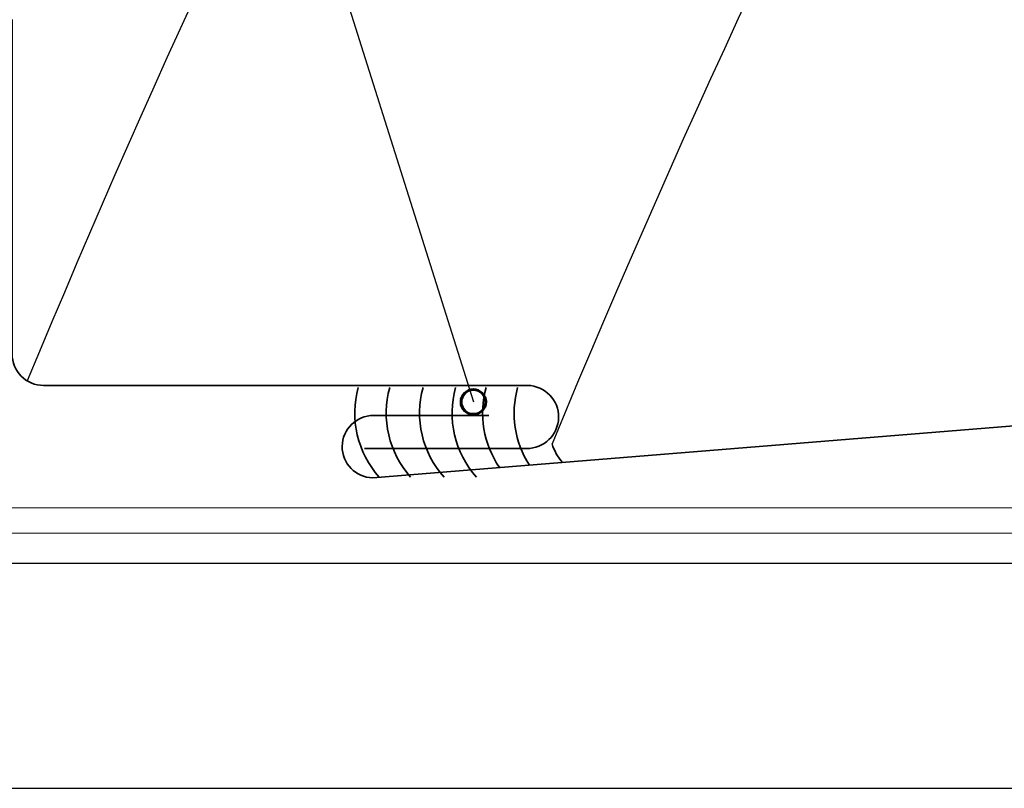
# Model space of a CAD drawing. Units: inches. Extents: x 105 to 423, y 445 to 612.
# Drawn here: x 205 to 272, y 459 to 511 of the extents above; entities that cross this region are included whole.
import ezdxf

# ---------------------------------------------------------------- set-up
doc = ezdxf.new("R2010")
doc.units = ezdxf.units.IN
doc.header["$MEASUREMENT"] = 0
for name, color, linetype in [('AXON-COPPER', 7, 'Continuous'), ('BASE-COPPER', 7, 'Continuous'), ('BASE-OTHER', 7, 'Continuous'), ('CDATEXT', 7, 'Continuous')]:
    doc.layers.add(name, color=color, linetype=linetype)

# ---------------------------------------------------------------- blocks, each defined once
blk = doc.blocks.new('block 2')
at = {"layer": 'BASE-COPPER', "color": 20, "lineweight": 35}
blk.add_open_spline([(293.976, 481.89), (293.976, 481.89), (305.104, 481.89), (305.104, 481.89), (306.29, 481.868), (307.27, 482.812), (307.292, 483.999), (307.313, 485.185), (306.369, 486.164), (305.183, 486.186), (305.17, 486.186), (305.157, 486.186), (305.144, 486.186), (305.144, 486.186), (229.229, 480.027), (229.229, 480.027), (228.066, 480.049), (227.138, 481.002), (227.147, 482.165), (227.155, 483.337), (228.113, 484.281), (229.285, 484.272)], degree=3, knots=[0, 0, 0, 0, 1, 1, 1, 2, 2, 2, 3, 3, 3, 4, 4, 4, 5, 5, 5, 6, 6, 6, 7, 7, 7, 7], dxfattribs=at)
blk = doc.blocks.new('block 3')
at = {"layer": 'BASE-COPPER', "color": 20, "lineweight": 35}
blk.add_open_spline([(239.708, 482.027), (240.895, 482.005), (241.874, 482.949), (241.896, 484.135), (241.918, 485.321), (240.974, 486.301), (239.787, 486.323), (239.774, 486.323), (239.761, 486.323), (239.748, 486.323), (239.748, 486.323), (206.796, 486.323), (206.796, 486.323), (205.61, 486.323), (204.648, 487.285), (204.648, 488.471), (204.648, 488.471), (204.648, 511.263), (204.648, 511.263), (204.648, 511.263), (167.805, 511.263), (167.805, 511.263), (167.805, 511.263), (167.805, 488.471), (167.805, 488.471), (167.805, 487.285), (166.843, 486.323), (165.657, 486.323), (165.657, 486.323), (132.705, 486.323), (132.705, 486.323), (131.519, 486.323), (130.557, 485.361), (130.557, 484.175), (130.557, 482.988), (131.519, 482.026), (132.705, 482.026), (132.719, 482.026), (132.732, 482.026), (132.745, 482.027)], degree=3, knots=[0, 0, 0, 0, 1, 1, 1, 2, 2, 2, 3, 3, 3, 4, 4, 4, 5, 5, 5, 6, 6, 6, 7, 7, 7, 8, 8, 8, 9, 9, 9, 10, 10, 10, 11, 11, 11, 12, 12, 12, 13, 13, 13, 13], dxfattribs=at)
blk = doc.blocks.new('block 14')
at = {"layer": 'BASE-COPPER', "color": 20, "lineweight": 35}
blk.add_lwpolyline([(229.176, 484.272), (237.144, 484.272)], dxfattribs=at)
blk = doc.blocks.new('block 15')
at = {"layer": 'BASE-COPPER', "color": 20, "lineweight": 35}
blk.add_open_spline([(234.876, 486.186), (234.278, 484.039), (234.815, 481.734), (236.302, 480.073)], degree=3, dxfattribs=at)
blk = doc.blocks.new('block 16')
at = {"layer": 'BASE-COPPER', "color": 20, "lineweight": 35}
blk.add_lwpolyline([(239.787, 482.027), (228.659, 482.027)], dxfattribs=at)
blk = doc.blocks.new('block 17')
at = {"layer": 'BASE-COPPER', "color": 20, "lineweight": 35}
blk.add_open_spline([(228.245, 486.186), (227.646, 484.039), (228.183, 481.734), (229.67, 480.073)], degree=3, dxfattribs=at)
blk = doc.blocks.new('block 18')
at = {"layer": 'BASE-COPPER', "color": 20, "lineweight": 35}
blk.add_open_spline([(230.388, 486.186), (229.79, 484.039), (230.327, 481.734), (231.814, 480.073)], degree=3, dxfattribs=at)
blk = doc.blocks.new('block 19')
at = {"layer": 'BASE-COPPER', "color": 20, "lineweight": 35}
blk.add_open_spline([(232.662, 486.186), (232.063, 484.039), (232.6, 481.734), (234.087, 480.073)], degree=3, dxfattribs=at)
blk = doc.blocks.new('block 20')
at = {"layer": 'BASE-COPPER', "color": 20, "lineweight": 35}
blk.add_open_spline([(239.105, 486.186), (238.604, 484.389), (238.895, 482.462), (239.906, 480.893)], degree=3, dxfattribs=at)
blk = doc.blocks.new('block 21')
at = {"layer": 'BASE-COPPER', "color": 20, "lineweight": 35}
blk.add_open_spline([(236.961, 486.186), (236.442, 484.322), (236.775, 482.323), (237.872, 480.728)], degree=3, dxfattribs=at)
blk = doc.blocks.new('block 22')
at = {"layer": 'BASE-COPPER', "color": 20, "lineweight": 35}
blk.add_open_spline([(241.451, 482.34), (241.593, 481.872), (241.835, 481.441), (242.16, 481.076)], degree=3, dxfattribs=at)
blk = doc.blocks.new('block 25')
at = {"layer": 'AXON-COPPER', "color": 20, "lineweight": 25}
blk.add_open_spline([(308.886, 610.095), (282.471, 569.707), (259.894, 526.936), (241.451, 482.34)], degree=3, dxfattribs=at)
blk = doc.blocks.new('block 26')
at = {"layer": 'AXON-COPPER', "color": 20, "lineweight": 25}
blk.add_open_spline([(270.336, 610.095), (245.115, 570.97), (223.477, 529.647), (205.688, 486.631)], degree=3, dxfattribs=at)
blk = doc.blocks.new('block 40')
at = {"layer": 'BASE-OTHER', "color": 250, "lineweight": 25}
blk.add_lwpolyline([(109.352, 458.852), (169.041, 458.852), (340.209, 458.852)], dxfattribs=at)
blk = doc.blocks.new('block 41')
at = {"layer": 'BASE-OTHER', "color": 250, "lineweight": 25}
blk.add_lwpolyline([(109.352, 474.198), (169.041, 474.198), (340.209, 474.198)], dxfattribs=at)
blk = doc.blocks.new('block 42')
at = {"layer": 'BASE-OTHER', "color": 250, "lineweight": 13}
blk.add_lwpolyline([(196.6, 476.254), (340.209, 476.254)], dxfattribs=at)
blk = doc.blocks.new('block 43')
at = {"layer": 'BASE-OTHER', "color": 250, "lineweight": 5}
blk.add_lwpolyline([(196.891, 477.973), (340.209, 477.973)], dxfattribs=at)
blk = doc.blocks.new('block 72')
at = {"layer": 'CDATEXT', "color": 250, "lineweight": 25}
blk.add_lwpolyline([(173.377, 566.046), (210.61, 566.046), (236.091, 485.196)], dxfattribs=at)
blk = doc.blocks.new('block 90')
at = {"color": 250, "lineweight": 60}
blk.add_open_spline([(235.249, 485.196), (235.249, 484.731), (235.626, 484.354), (236.091, 484.354), (236.556, 484.354), (236.933, 484.731), (236.933, 485.196), (236.933, 485.661), (236.556, 486.038), (236.091, 486.038), (235.626, 486.038), (235.249, 485.661), (235.249, 485.196)], degree=3, knots=[0, 0, 0, 0, 1, 1, 1, 2, 2, 2, 3, 3, 3, 4, 4, 4, 4], dxfattribs=at)

msp = doc.modelspace()

# ---------------------------------------------------------------- block references
msp.add_blockref('block 90', (0, 0))
at = {"layer": 'AXON-COPPER'}
for name in ['block 26', 'block 25']:
    msp.add_blockref(name, (0, 0), dxfattribs=at)
at = {"layer": 'BASE-COPPER'}
for name in ['block 3', 'block 2', 'block 17', 'block 18', 'block 19', 'block 15', 'block 21', 'block 20', 'block 14', 'block 16', 'block 22']:
    msp.add_blockref(name, (0, 0), dxfattribs=at)
at = {"layer": 'BASE-OTHER'}
for name in ['block 43', 'block 42', 'block 41', 'block 40']:
    msp.add_blockref(name, (0, 0), dxfattribs=at)
at = {"layer": 'CDATEXT'}
msp.add_blockref('block 72', (0, 0), dxfattribs=at)

doc.saveas('drawing.dxf')
